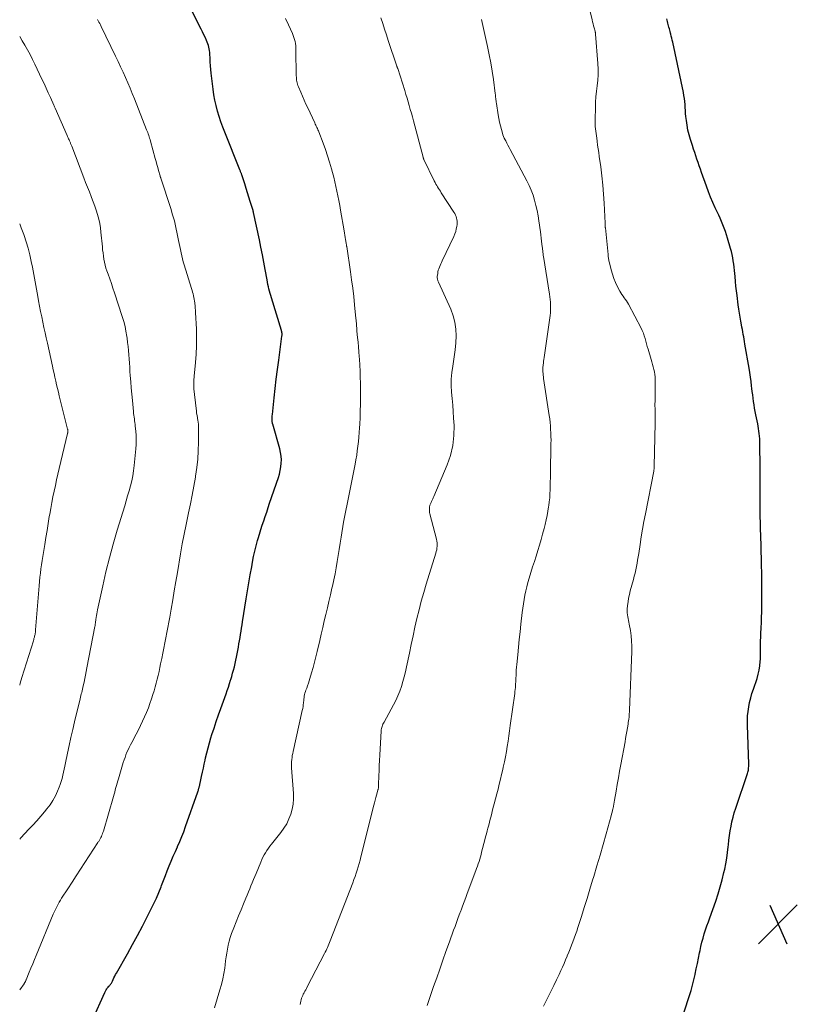
# Model space of a CAD drawing. Units: feet. Extents: x 1955000 to 1960035, y 510000 to 515006.
# Drawn here: x 1955000 to 1955156, y 511625 to 511822 of the extents above; entities that cross this region are included whole.
import ezdxf

# ---------------------------------------------------------------- set-up
doc = ezdxf.new("R2010")
doc.units = ezdxf.units.FT
doc.header["$LTSCALE"] = 100
doc.header["$MEASUREMENT"] = 0
for name, color, linetype, lineweight in [('CONTOUR INDEX', 32, 'Continuous', 25), ('CONTOUR INTERMEDIATE', 40, 'Continuous', 15), ('SPOT ELEVATION', 7, 'Continuous', 15)]:
    doc.layers.add(name, color=color, linetype=linetype, lineweight=lineweight)

# ---------------------------------------------------------------- blocks, each defined once
blk = doc.blocks.new('SPOT')
at = {"layer": 'SPOT ELEVATION', "lineweight": 25}
for p, q in [((-3.95, -3.95), (3.86, 3.85)), ((-1.67, 3.81), (1.74, -3.97))]:
    blk.add_line(p, q, dxfattribs=at)

msp = doc.modelspace()

# ---------------------------------------------------------------- linework, layer by layer
at = {"layer": 'CONTOUR INDEX', "flags": 128}
for points, elevation in [([(1955009.65, 511611.07), (1955017.07, 511627.51), (1955017.14, 511627.65), (1955017.21, 511627.8), (1955017.29, 511627.94), (1955017.37, 511628.08), (1955017.45, 511628.22), (1955017.54, 511628.35), (1955017.64, 511628.47), (1955017.75, 511628.59), (1955017.9, 511628.76), (1955018, 511628.87), (1955018.1, 511628.99), (1955018.2, 511629.11), (1955018.29, 511629.23), (1955018.38, 511629.36), (1955018.46, 511629.49), (1955018.54, 511629.62), (1955018.6, 511629.76), (1955018.77, 511630.13), (1955018.91, 511630.46), (1955019.07, 511630.78), (1955019.23, 511631.09), (1955019.4, 511631.4), (1955021.59, 511635.28), (1955022.62, 511637.11), (1955023.63, 511638.96), (1955024.61, 511640.82), (1955025.58, 511642.68), (1955026.4, 511644.28), (1955026.93, 511645.36), (1955027.43, 511646.45), (1955027.9, 511647.57), (1955028.35, 511648.69), (1955028.46, 511648.98), (1955028.84, 511649.96), (1955029.22, 511650.94), (1955029.6, 511651.92), (1955030, 511652.89), (1955030.4, 511653.86), (1955030.81, 511654.82), (1955031.23, 511655.79), (1955031.65, 511656.74), (1955031.67, 511656.78), (1955032.09, 511657.76), (1955032.5, 511658.75), (1955032.89, 511659.75), (1955033.26, 511660.76), (1955035.73, 511667.76), (1955035.79, 511667.92), (1955035.84, 511668.08), (1955035.88, 511668.24), (1955035.93, 511668.4), (1955035.95, 511668.49), (1955035.98, 511668.61), (1955036.01, 511668.72), (1955036.04, 511668.84), (1955036.07, 511668.96), (1955036.1, 511669.08), (1955036.12, 511669.2), (1955036.15, 511669.32), (1955036.18, 511669.44), (1955036.48, 511670.84), (1955036.66, 511671.65), (1955036.84, 511672.47), (1955037.02, 511673.29), (1955037.2, 511674.11), (1955037.28, 511674.52), (1955037.52, 511675.54), (1955037.77, 511676.56), (1955038.05, 511677.57), (1955038.35, 511678.57), (1955038.56, 511679.21), (1955038.98, 511680.52), (1955039.42, 511681.84), (1955039.86, 511683.14), (1955040.33, 511684.45), (1955041.38, 511687.38), (1955041.62, 511688.06), (1955041.85, 511688.74), (1955042.08, 511689.43), (1955042.29, 511690.12), (1955042.32, 511690.22), (1955042.52, 511690.86), (1955042.7, 511691.51), (1955042.88, 511692.15), (1955043.05, 511692.8), (1955043.2, 511693.45), (1955043.35, 511694.11), (1955043.49, 511694.76), (1955043.62, 511695.42), (1955043.86, 511696.75), (1955043.97, 511697.38), (1955044.08, 511698.01), (1955044.19, 511698.65), (1955044.29, 511699.28), (1955044.4, 511699.92), (1955044.5, 511700.55), (1955044.6, 511701.18), (1955044.7, 511701.82), (1955045.45, 511706.45), (1955045.71, 511708.04), (1955045.97, 511709.63), (1955046.25, 511711.22), (1955046.53, 511712.81), (1955046.7, 511713.79), (1955046.91, 511714.88), (1955047.15, 511715.98), (1955047.42, 511717.06), (1955047.71, 511718.14), (1955047.81, 511718.5), (1955048.07, 511719.4), (1955048.34, 511720.29), (1955048.63, 511721.18), (1955048.93, 511722.06), (1955049.23, 511722.94), (1955049.53, 511723.82), (1955049.84, 511724.7), (1955050.13, 511725.59), (1955051.87, 511730.72), (1955052.08, 511731.42), (1955052.25, 511732.13), (1955052.37, 511732.85), (1955052.46, 511733.58), (1955052.47, 511734.31), (1955052.44, 511735.03), (1955052.33, 511735.75), (1955052.17, 511736.46), (1955050.75, 511741.42), (1955050.72, 511741.52), (1955050.7, 511741.61), (1955050.68, 511741.7), (1955050.66, 511741.8), (1955050.64, 511741.9), (1955050.63, 511741.99), (1955050.62, 511742.09), (1955050.62, 511742.19), (1955050.62, 511742.44), (1955050.63, 511742.67), (1955050.64, 511742.9), (1955050.66, 511743.12), (1955050.68, 511743.35), (1955051.03, 511746.69), (1955051.24, 511748.58), (1955051.46, 511750.48), (1955051.69, 511752.37), (1955051.94, 511754.26), (1955052.59, 511759.07), (1955052.6, 511759.16), (1955052.61, 511759.26), (1955052.62, 511759.35), (1955052.62, 511759.45), (1955052.62, 511759.55), (1955052.61, 511759.64), (1955052.6, 511759.73), (1955052.58, 511759.83), (1955052.56, 511759.92), (1955052.54, 511760.01), (1955052.51, 511760.1), (1955052.49, 511760.19), (1955050.47, 511766.77), (1955050.34, 511767.21), (1955050.22, 511767.65), (1955050.1, 511768.09), (1955049.99, 511768.54), (1955049.89, 511768.98), (1955049.79, 511769.43), (1955049.7, 511769.88), (1955049.62, 511770.33), (1955049.23, 511772.41), (1955048.95, 511773.9), (1955048.67, 511775.39), (1955048.37, 511776.88), (1955048.06, 511778.37), (1955046.9, 511783.86), (1955046.88, 511783.94), (1955046.86, 511784.01), (1955046.85, 511784.08), (1955046.83, 511784.15), (1955046.81, 511784.23), (1955046.79, 511784.3), (1955046.77, 511784.37), (1955046.74, 511784.44), (1955046.24, 511786.06), (1955045.97, 511786.94), (1955045.69, 511787.81), (1955045.41, 511788.69), (1955045.13, 511789.57), (1955044.55, 511791.38), (1955044.5, 511791.51), (1955044.46, 511791.64), (1955044.41, 511791.77), (1955044.36, 511791.9), (1955044.31, 511792.03), (1955044.26, 511792.16), (1955044.21, 511792.29), (1955044.16, 511792.42), (1955041.15, 511799.94), (1955040.75, 511800.99), (1955040.36, 511802.04), (1955040.01, 511803.11), (1955039.68, 511804.19), (1955039.39, 511805.27), (1955039.14, 511806.36), (1955038.95, 511807.47), (1955038.79, 511808.58), (1955038.43, 511811.77), (1955038.35, 511812.52), (1955038.29, 511813.28), (1955038.23, 511814.03), (1955038.19, 511814.79), (1955038.16, 511815.6), (1955038.13, 511815.95), (1955038.09, 511816.3), (1955038.03, 511816.64), (1955037.96, 511816.98), (1955037.86, 511817.32), (1955037.76, 511817.65), (1955037.63, 511817.98), (1955037.49, 511818.3), (1955037.23, 511818.85), (1955036.95, 511819.45), (1955036.67, 511820.04), (1955036.38, 511820.63), (1955036.09, 511821.22), (1955033.31, 511826.82)], 1020), ([(1955133.25, 511623.67), (1955134.32, 511626.88), (1955134.65, 511627.93), (1955134.95, 511629), (1955135.22, 511630.07), (1955135.46, 511631.15), (1955135.46, 511631.17), (1955135.68, 511632.24), (1955135.9, 511633.32), (1955136.12, 511634.39), (1955136.34, 511635.46), (1955136.44, 511635.93), (1955136.62, 511636.76), (1955136.82, 511637.59), (1955137.05, 511638.42), (1955137.29, 511639.24), (1955137.55, 511640.06), (1955137.82, 511640.87), (1955138.1, 511641.68), (1955138.38, 511642.49), (1955139.57, 511645.85), (1955140.04, 511647.26), (1955140.48, 511648.68), (1955140.87, 511650.1), (1955141.23, 511651.54), (1955141.38, 511652.21), (1955141.61, 511653.33), (1955141.82, 511654.45), (1955141.97, 511655.58), (1955142.1, 511656.72), (1955142.14, 511657.13), (1955142.23, 511658.06), (1955142.35, 511658.99), (1955142.49, 511659.91), (1955142.65, 511660.83), (1955142.84, 511661.75), (1955143.05, 511662.66), (1955143.31, 511663.55), (1955143.59, 511664.44), (1955145.94, 511671.43), (1955146.01, 511671.65), (1955146.07, 511671.88), (1955146.12, 511672.1), (1955146.15, 511672.33), (1955146.18, 511672.56), (1955146.19, 511672.8), (1955146.2, 511673.03), (1955146.2, 511673.26), (1955145.93, 511681.11), (1955145.93, 511682.02), (1955145.96, 511682.94), (1955146.06, 511683.85), (1955146.2, 511684.76), (1955146.38, 511685.66), (1955146.6, 511686.55), (1955146.85, 511687.43), (1955147.13, 511688.31), (1955147.86, 511690.46), (1955148.11, 511691.29), (1955148.3, 511692.13), (1955148.43, 511692.97), (1955148.51, 511693.83), (1955148.54, 511694.32), (1955148.56, 511694.94), (1955148.58, 511695.56), (1955148.58, 511696.18), (1955148.58, 511696.8), (1955148.58, 511697.42), (1955148.58, 511698.04), (1955148.6, 511698.66), (1955148.62, 511699.28), (1955148.7, 511700.78), (1955148.74, 511701.48), (1955148.77, 511702.19), (1955148.79, 511702.89), (1955148.81, 511703.59), (1955148.83, 511704.3), (1955148.84, 511705), (1955148.84, 511705.7), (1955148.85, 511706.41), (1955148.85, 511709.24), (1955148.84, 511710.13), (1955148.83, 511711.02), (1955148.82, 511711.91), (1955148.79, 511712.8), (1955148.77, 511713.74), (1955148.75, 511714.15), (1955148.74, 511714.57), (1955148.73, 511714.99), (1955148.71, 511715.41), (1955148.7, 511715.83), (1955148.69, 511716.25), (1955148.67, 511716.66), (1955148.66, 511717.08), (1955148.56, 511720.66), (1955148.53, 511721.75), (1955148.51, 511722.84), (1955148.5, 511723.93), (1955148.49, 511725.03), (1955148.48, 511725.37), (1955148.48, 511726.29), (1955148.48, 511727.21), (1955148.49, 511728.13), (1955148.5, 511729.05), (1955148.52, 511729.96), (1955148.52, 511730.88), (1955148.52, 511731.8), (1955148.51, 511732.72), (1955148.45, 511737.51), (1955148.44, 511738.01), (1955148.41, 511738.52), (1955148.37, 511739.02), (1955148.32, 511739.53), (1955148.25, 511740.03), (1955148.18, 511740.53), (1955148.09, 511741.03), (1955148, 511741.52), (1955147.63, 511743.31), (1955147.5, 511743.97), (1955147.38, 511744.63), (1955147.27, 511745.29), (1955147.17, 511745.95), (1955147.08, 511746.62), (1955146.99, 511747.28), (1955146.91, 511747.95), (1955146.83, 511748.61), (1955146.78, 511749.08), (1955146.66, 511749.97), (1955146.54, 511750.87), (1955146.41, 511751.76), (1955146.27, 511752.65), (1955145.45, 511757.49), (1955145.37, 511757.98), (1955145.28, 511758.46), (1955145.2, 511758.95), (1955145.11, 511759.43), (1955145.02, 511759.92), (1955144.93, 511760.4), (1955144.84, 511760.89), (1955144.74, 511761.37), (1955144.62, 511762.04), (1955144.47, 511762.86), (1955144.33, 511763.69), (1955144.21, 511764.51), (1955144.09, 511765.34), (1955143.85, 511767.21), (1955143.74, 511768.15), (1955143.63, 511769.1), (1955143.54, 511770.05), (1955143.46, 511771), (1955143.41, 511771.63), (1955143.35, 511772.26), (1955143.28, 511772.9), (1955143.19, 511773.53), (1955143.1, 511774.16), (1955142.98, 511774.79), (1955142.86, 511775.41), (1955142.71, 511776.03), (1955142.54, 511776.65), (1955141.96, 511778.69), (1955141.76, 511779.37), (1955141.54, 511780.05), (1955141.29, 511780.72), (1955141.03, 511781.38), (1955140.76, 511782.04), (1955140.47, 511782.7), (1955140.18, 511783.35), (1955139.88, 511783.99), (1955139.5, 511784.81), (1955139.02, 511785.87), (1955138.56, 511786.94), (1955138.13, 511788.02), (1955137.72, 511789.11), (1955136.74, 511791.84), (1955136.5, 511792.51), (1955136.26, 511793.19), (1955136.03, 511793.86), (1955135.81, 511794.54), (1955135.59, 511795.22), (1955135.37, 511795.9), (1955135.14, 511796.57), (1955134.92, 511797.25), (1955134.52, 511798.48), (1955134.24, 511799.43), (1955134.01, 511800.38), (1955133.83, 511801.35), (1955133.69, 511802.32), (1955133.61, 511803.07), (1955133.55, 511803.67), (1955133.49, 511804.28), (1955133.45, 511804.89), (1955133.42, 511805.5), (1955133.37, 511806.11), (1955133.31, 511806.71), (1955133.21, 511807.32), (1955133.1, 511807.92), (1955130.95, 511817.99), (1955130.86, 511818.39), (1955130.77, 511818.8), (1955130.67, 511819.2), (1955130.57, 511819.6), (1955130.51, 511819.83), (1955130.44, 511820.11), (1955130.36, 511820.4), (1955130.28, 511820.68), (1955130.19, 511820.97), (1955130.1, 511821.25), (1955130.02, 511821.54), (1955129.95, 511821.82), (1955129.88, 511822.11), (1955129.82, 511822.4), (1955129.77, 511822.7)], 1040)]:
    msp.add_lwpolyline(points, dxfattribs=dict(at, elevation=elevation))
at = {"layer": 'CONTOUR INTERMEDIATE', "flags": 128}
for points, elevation in [([(1955105.07, 511624.79), (1955106.07, 511626.78), (1955106.61, 511627.87), (1955107.14, 511628.95), (1955107.66, 511630.05), (1955108.17, 511631.15), (1955108.51, 511631.9), (1955108.84, 511632.62), (1955109.16, 511633.35), (1955109.48, 511634.08), (1955109.79, 511634.82), (1955109.82, 511634.89), (1955110.11, 511635.59), (1955110.39, 511636.29), (1955110.67, 511636.99), (1955110.94, 511637.69), (1955111.2, 511638.4), (1955111.46, 511639.11), (1955111.7, 511639.83), (1955111.94, 511640.54), (1955112.64, 511642.74), (1955113.22, 511644.56), (1955113.79, 511646.38), (1955114.35, 511648.2), (1955114.9, 511650.03), (1955115.12, 511650.76), (1955115.76, 511652.9), (1955116.38, 511655.04), (1955117, 511657.19), (1955117.61, 511659.34), (1955118.61, 511662.93), (1955118.7, 511663.29), (1955118.79, 511663.64), (1955118.88, 511664), (1955118.96, 511664.36), (1955118.98, 511664.44), (1955119.06, 511664.84), (1955119.14, 511665.24), (1955119.21, 511665.64), (1955119.28, 511666.04), (1955119.6, 511667.9), (1955119.83, 511669.22), (1955120.07, 511670.55), (1955120.3, 511671.88), (1955120.55, 511673.21), (1955121.39, 511677.74), (1955121.52, 511678.45), (1955121.64, 511679.15), (1955121.76, 511679.86), (1955121.88, 511680.56), (1955121.99, 511681.27), (1955122.05, 511681.62), (1955122.1, 511681.98), (1955122.14, 511682.33), (1955122.19, 511682.68), (1955122.22, 511683.04), (1955122.25, 511683.39), (1955122.27, 511683.74), (1955122.29, 511684.1), (1955122.76, 511695.89), (1955122.76, 511696.93), (1955122.72, 511697.97), (1955122.61, 511699.01), (1955122.46, 511700.04), (1955122.21, 511701.36), (1955122.14, 511701.73), (1955122.07, 511702.1), (1955122, 511702.47), (1955121.93, 511702.84), (1955121.87, 511703.21), (1955121.84, 511703.58), (1955121.83, 511703.95), (1955121.85, 511704.33), (1955121.91, 511705.06), (1955122, 511705.8), (1955122.11, 511706.54), (1955122.26, 511707.26), (1955122.44, 511707.99), (1955123.08, 511710.29), (1955123.24, 511710.93), (1955123.4, 511711.58), (1955123.55, 511712.23), (1955123.68, 511712.88), (1955123.8, 511713.54), (1955123.92, 511714.19), (1955124.02, 511714.85), (1955124.13, 511715.51), (1955124.4, 511717.29), (1955124.65, 511718.83), (1955124.91, 511720.37), (1955125.18, 511721.91), (1955125.48, 511723.45), (1955127.15, 511732.03), (1955127.17, 511732.16), (1955127.19, 511732.28), (1955127.21, 511732.4), (1955127.22, 511732.52), (1955127.23, 511732.65), (1955127.24, 511732.77), (1955127.25, 511732.9), (1955127.25, 511733.02), (1955127.41, 511741.62), (1955127.42, 511742.23), (1955127.42, 511742.84), (1955127.42, 511743.45), (1955127.41, 511744.06), (1955127.41, 511744.67), (1955127.4, 511744.98), (1955127.4, 511745.28), (1955127.4, 511745.59), (1955127.41, 511745.89), (1955127.41, 511746.2), (1955127.42, 511746.5), (1955127.42, 511746.8), (1955127.42, 511747.11), (1955127.44, 511750.37), (1955127.42, 511750.89), (1955127.37, 511751.4), (1955127.29, 511751.9), (1955127.18, 511752.41), (1955127.05, 511752.9), (1955126.91, 511753.4), (1955126.77, 511753.9), (1955126.62, 511754.39), (1955126.01, 511756.45), (1955125.85, 511756.99), (1955125.7, 511757.52), (1955125.55, 511758.06), (1955125.41, 511758.6), (1955125.26, 511759.14), (1955125.08, 511759.66), (1955124.86, 511760.17), (1955124.62, 511760.68), (1955122.07, 511765.45), (1955121.88, 511765.79), (1955121.68, 511766.12), (1955121.45, 511766.45), (1955121.22, 511766.76), (1955120.99, 511767.08), (1955120.77, 511767.4), (1955120.57, 511767.73), (1955120.38, 511768.08), (1955119.9, 511768.98), (1955119.51, 511769.79), (1955119.16, 511770.61), (1955118.87, 511771.46), (1955118.62, 511772.33), (1955118.25, 511773.79), (1955118.21, 511773.99), (1955118.16, 511774.19), (1955118.13, 511774.39), (1955118.1, 511774.59), (1955118.07, 511774.8), (1955118.04, 511775), (1955118.02, 511775.21), (1955118, 511775.41), (1955117.45, 511780.77), (1955117.44, 511780.88), (1955117.43, 511781), (1955117.42, 511781.12), (1955117.42, 511781.24), (1955117.41, 511781.36), (1955117.4, 511781.47), (1955117.4, 511781.59), (1955117.39, 511781.71), (1955117.2, 511785.71), (1955117.09, 511787.53), (1955116.95, 511789.36), (1955116.75, 511791.17), (1955116.52, 511792.99), (1955116.23, 511795.08), (1955116.12, 511795.85), (1955116.01, 511796.62), (1955115.9, 511797.38), (1955115.79, 511798.15), (1955115.71, 511798.74), (1955115.64, 511799.21), (1955115.58, 511799.69), (1955115.52, 511800.16), (1955115.47, 511800.64), (1955115.43, 511801.12), (1955115.4, 511801.59), (1955115.39, 511802.07), (1955115.39, 511802.55), (1955115.44, 511804.85), (1955115.49, 511805.96), (1955115.56, 511807.07), (1955115.66, 511808.17), (1955115.79, 511809.27), (1955115.91, 511810.38), (1955115.98, 511811.48), (1955115.98, 511812.58), (1955115.93, 511813.69), (1955115.49, 511819.63), (1955115.48, 511819.71), (1955115.47, 511819.78), (1955115.46, 511819.86), (1955115.45, 511819.93), (1955115.43, 511820), (1955115.42, 511820.07), (1955115.4, 511820.15), (1955115.38, 511820.22), (1955115.21, 511820.88), (1955115.1, 511821.28), (1955115, 511821.68), (1955114.9, 511822.08), (1955114.8, 511822.49), (1955113.81, 511826.66)], 1036), ([(1955000, 511628.06), (1955000.87, 511629.28), (1955000.91, 511629.33), (1955000.95, 511629.38), (1955000.98, 511629.43), (1955001.02, 511629.49), (1955001.05, 511629.54), (1955001.09, 511629.59), (1955001.11, 511629.65), (1955001.14, 511629.7), (1955001.16, 511629.74), (1955001.2, 511629.82), (1955001.23, 511629.9), (1955001.26, 511629.98), (1955001.3, 511630.06), (1955001.92, 511631.58), (1955002.26, 511632.42), (1955002.61, 511633.26), (1955002.96, 511634.1), (1955003.3, 511634.94), (1955006.72, 511643.2), (1955006.9, 511643.62), (1955007.09, 511644.03), (1955007.29, 511644.44), (1955007.49, 511644.84), (1955007.71, 511645.24), (1955007.94, 511645.63), (1955008.17, 511646.02), (1955008.41, 511646.4), (1955009.64, 511648.28), (1955010.5, 511649.6), (1955011.36, 511650.93), (1955012.22, 511652.25), (1955013.08, 511653.57), (1955015.69, 511657.56), (1955015.77, 511657.68), (1955015.84, 511657.8), (1955015.92, 511657.92), (1955015.99, 511658.05), (1955016.07, 511658.17), (1955016.14, 511658.3), (1955016.2, 511658.42), (1955016.27, 511658.55), (1955016.38, 511658.81), (1955016.5, 511659.07), (1955016.6, 511659.33), (1955016.7, 511659.6), (1955016.78, 511659.87), (1955018.8, 511666.81), (1955018.93, 511667.25), (1955019.05, 511667.7), (1955019.17, 511668.14), (1955019.29, 511668.58), (1955019.41, 511669.03), (1955019.54, 511669.47), (1955019.67, 511669.91), (1955019.8, 511670.36), (1955020.77, 511673.6), (1955020.94, 511674.13), (1955021.12, 511674.64), (1955021.32, 511675.15), (1955021.52, 511675.66), (1955021.75, 511676.16), (1955021.98, 511676.65), (1955022.22, 511677.14), (1955022.48, 511677.63), (1955023.36, 511679.28), (1955023.81, 511680.14), (1955024.24, 511681), (1955024.66, 511681.88), (1955025.06, 511682.76), (1955025.44, 511683.65), (1955025.8, 511684.55), (1955026.13, 511685.46), (1955026.43, 511686.38), (1955026.71, 511687.26), (1955026.94, 511688.01), (1955027.16, 511688.78), (1955027.37, 511689.54), (1955027.57, 511690.31), (1955027.76, 511691.08), (1955027.94, 511691.85), (1955028.11, 511692.63), (1955028.27, 511693.41), (1955028.48, 511694.46), (1955028.69, 511695.5), (1955028.9, 511696.54), (1955029.11, 511697.57), (1955029.31, 511698.61), (1955029.51, 511699.65), (1955029.71, 511700.69), (1955029.9, 511701.73), (1955030.08, 511702.77), (1955030.36, 511704.36), (1955030.68, 511706.2), (1955031, 511708.04), (1955031.32, 511709.87), (1955031.63, 511711.71), (1955032.26, 511715.44), (1955032.61, 511717.42), (1955032.98, 511719.39), (1955033.38, 511721.35), (1955033.79, 511723.31), (1955033.87, 511723.67), (1955034.24, 511725.45), (1955034.6, 511727.23), (1955034.93, 511729.02), (1955035.24, 511730.81), (1955035.28, 511731.03), (1955035.52, 511732.72), (1955035.71, 511734.41), (1955035.81, 511736.11), (1955035.86, 511737.82), (1955035.88, 511740.94), (1955035.88, 511741.09), (1955035.87, 511741.23), (1955035.86, 511741.38), (1955035.84, 511741.53), (1955035.82, 511741.67), (1955035.79, 511741.82), (1955035.77, 511741.96), (1955035.75, 511742.11), (1955035.64, 511742.73), (1955035.56, 511743.19), (1955035.49, 511743.65), (1955035.43, 511744.11), (1955035.37, 511744.58), (1955034.94, 511748.52), (1955034.91, 511748.84), (1955034.89, 511749.16), (1955034.89, 511749.48), (1955034.9, 511749.8), (1955034.93, 511750.12), (1955034.95, 511750.44), (1955034.97, 511750.76), (1955035, 511751.08), (1955035.27, 511753.79), (1955035.4, 511755.46), (1955035.48, 511757.14), (1955035.48, 511758.81), (1955035.44, 511760.49), (1955035.28, 511763.82), (1955035.26, 511764.27), (1955035.22, 511764.71), (1955035.18, 511765.15), (1955035.12, 511765.59), (1955035.1, 511765.74), (1955035.05, 511766.1), (1955034.99, 511766.46), (1955034.92, 511766.82), (1955034.84, 511767.18), (1955034.76, 511767.54), (1955034.66, 511767.9), (1955034.56, 511768.25), (1955034.46, 511768.61), (1955032.98, 511773.38), (1955032.81, 511773.98), (1955032.64, 511774.58), (1955032.49, 511775.19), (1955032.36, 511775.8), (1955032.23, 511776.41), (1955032.11, 511777.02), (1955031.98, 511777.63), (1955031.86, 511778.24), (1955031.6, 511779.59), (1955031.32, 511780.88), (1955031.02, 511782.15), (1955030.66, 511783.41), (1955030.28, 511784.66), (1955028.3, 511790.75), (1955028.28, 511790.81), (1955028.26, 511790.86), (1955028.24, 511790.92), (1955028.22, 511790.98), (1955028.2, 511791.03), (1955028.18, 511791.09), (1955028.17, 511791.15), (1955028.15, 511791.2), (1955027.86, 511792.28), (1955027.69, 511792.87), (1955027.53, 511793.46), (1955027.37, 511794.06), (1955027.2, 511794.65), (1955026.22, 511798.18), (1955026.14, 511798.47), (1955026.06, 511798.75), (1955025.97, 511799.04), (1955025.87, 511799.32), (1955025.78, 511799.61), (1955025.68, 511799.89), (1955025.57, 511800.17), (1955025.46, 511800.45), (1955023.01, 511806.62), (1955022.57, 511807.7), (1955022.13, 511808.78), (1955021.67, 511809.86), (1955021.21, 511810.93), (1955020.73, 511812), (1955020.25, 511813.06), (1955019.75, 511814.12), (1955019.24, 511815.17), (1955016.32, 511821.15), (1955016.18, 511821.44), (1955016.04, 511821.72), (1955015.89, 511822.01), (1955015.75, 511822.29), (1955015.61, 511822.57)], 1016), ([(1955039.07, 511624.43), (1955040.17, 511628.06), (1955040.47, 511629.13), (1955040.73, 511630.22), (1955040.94, 511631.32), (1955041.11, 511632.42), (1955041.19, 511633.05), (1955041.29, 511633.84), (1955041.4, 511634.64), (1955041.52, 511635.43), (1955041.65, 511636.23), (1955041.81, 511637.02), (1955041.99, 511637.79), (1955042.23, 511638.56), (1955042.49, 511639.32), (1955042.95, 511640.49), (1955043.42, 511641.69), (1955043.9, 511642.89), (1955044.39, 511644.09), (1955044.88, 511645.28), (1955045.37, 511646.44), (1955045.62, 511647.05), (1955045.88, 511647.67), (1955046.13, 511648.28), (1955046.38, 511648.9), (1955046.64, 511649.51), (1955046.89, 511650.13), (1955047.14, 511650.75), (1955047.39, 511651.36), (1955048.35, 511653.67), (1955048.56, 511654.15), (1955048.79, 511654.62), (1955049.04, 511655.09), (1955049.3, 511655.54), (1955049.58, 511655.98), (1955049.88, 511656.42), (1955050.19, 511656.85), (1955050.51, 511657.26), (1955052.39, 511659.61), (1955053, 511660.46), (1955053.55, 511661.35), (1955054, 511662.29), (1955054.38, 511663.26), (1955054.65, 511664.27), (1955054.84, 511665.29), (1955054.91, 511666.33), (1955054.89, 511667.37), (1955054.53, 511672.53), (1955054.51, 511672.95), (1955054.51, 511673.36), (1955054.53, 511673.77), (1955054.56, 511674.19), (1955054.61, 511674.6), (1955054.67, 511675.01), (1955054.75, 511675.42), (1955054.83, 511675.82), (1955056.68, 511684.07), (1955056.76, 511684.44), (1955056.82, 511684.81), (1955056.87, 511685.18), (1955056.91, 511685.56), (1955056.92, 511685.69), (1955056.95, 511686), (1955056.99, 511686.31), (1955057.03, 511686.62), (1955057.08, 511686.92), (1955057.14, 511687.22), (1955057.21, 511687.52), (1955057.3, 511687.82), (1955057.4, 511688.11), (1955057.55, 511688.51), (1955057.73, 511689), (1955057.9, 511689.49), (1955058.06, 511689.99), (1955058.21, 511690.48), (1955058.55, 511691.6), (1955058.85, 511692.66), (1955059.14, 511693.73), (1955059.41, 511694.8), (1955059.67, 511695.87), (1955060.16, 511698.05), (1955060.46, 511699.36), (1955060.77, 511700.67), (1955061.08, 511701.98), (1955061.39, 511703.29), (1955061.7, 511704.6), (1955062.02, 511705.91), (1955062.32, 511707.22), (1955062.63, 511708.53), (1955062.74, 511708.99), (1955063, 511710.21), (1955063.25, 511711.43), (1955063.48, 511712.65), (1955063.68, 511713.88), (1955063.87, 511715.11), (1955064.07, 511716.34), (1955064.26, 511717.57), (1955064.46, 511718.8), (1955064.95, 511721.78), (1955065.06, 511722.44), (1955065.18, 511723.11), (1955065.31, 511723.77), (1955065.45, 511724.43), (1955065.59, 511725.08), (1955065.73, 511725.74), (1955065.87, 511726.4), (1955066, 511727.06), (1955067.26, 511733.38), (1955067.42, 511734.29), (1955067.58, 511735.19), (1955067.71, 511736.1), (1955067.83, 511737.02), (1955067.93, 511737.93), (1955068.01, 511738.85), (1955068.08, 511739.77), (1955068.14, 511740.69), (1955068.19, 511741.46), (1955068.25, 511742.76), (1955068.3, 511744.07), (1955068.32, 511745.37), (1955068.33, 511746.68), (1955068.33, 511749.63), (1955068.31, 511750.84), (1955068.28, 511752.06), (1955068.22, 511753.27), (1955068.14, 511754.48), (1955068.1, 511755), (1955068.03, 511755.95), (1955067.95, 511756.91), (1955067.86, 511757.86), (1955067.77, 511758.82), (1955067.64, 511760.09), (1955067.61, 511760.41), (1955067.59, 511760.72), (1955067.56, 511761.04), (1955067.53, 511761.35), (1955067.51, 511761.67), (1955067.48, 511761.98), (1955067.46, 511762.3), (1955067.43, 511762.61), (1955067.16, 511765.33), (1955066.98, 511767), (1955066.79, 511768.66), (1955066.57, 511770.33), (1955066.34, 511771.99), (1955065.58, 511777.04), (1955065.57, 511777.13), (1955065.56, 511777.21), (1955065.54, 511777.29), (1955065.53, 511777.37), (1955065.52, 511777.46), (1955065.5, 511777.54), (1955065.49, 511777.62), (1955065.47, 511777.71), (1955065.35, 511778.41), (1955065.27, 511778.85), (1955065.19, 511779.29), (1955065.12, 511779.72), (1955065.05, 511780.16), (1955064.34, 511784.32), (1955064.17, 511785.28), (1955064, 511786.23), (1955063.81, 511787.18), (1955063.62, 511788.13), (1955063.42, 511789.08), (1955063.2, 511790.02), (1955062.97, 511790.96), (1955062.72, 511791.9), (1955062.52, 511792.63), (1955062.15, 511793.92), (1955061.75, 511795.2), (1955061.31, 511796.47), (1955060.85, 511797.73), (1955059.98, 511799.99), (1955059.89, 511800.22), (1955059.79, 511800.45), (1955059.69, 511800.68), (1955059.59, 511800.9), (1955059.48, 511801.13), (1955059.38, 511801.35), (1955059.27, 511801.58), (1955059.17, 511801.81), (1955057.77, 511804.82), (1955057.41, 511805.6), (1955057.05, 511806.38), (1955056.7, 511807.17), (1955056.36, 511807.96), (1955055.91, 511809.02), (1955055.8, 511809.28), (1955055.71, 511809.55), (1955055.64, 511809.82), (1955055.58, 511810.1), (1955055.54, 511810.38), (1955055.5, 511810.66), (1955055.48, 511810.95), (1955055.47, 511811.23), (1955055.41, 511816.44), (1955055.39, 511816.86), (1955055.36, 511817.28), (1955055.3, 511817.7), (1955055.22, 511818.11), (1955055.12, 511818.52), (1955055, 511818.93), (1955054.86, 511819.32), (1955054.69, 511819.71), (1955053.9, 511821.49), (1955053.32, 511822.77)], 1024), ([(1955056.25, 511625.14), (1955056.29, 511625.45), (1955056.35, 511625.75), (1955056.43, 511626.05), (1955056.52, 511626.35), (1955056.63, 511626.64), (1955056.75, 511626.93), (1955056.88, 511627.21), (1955057.03, 511627.48), (1955057.04, 511627.5), (1955057.2, 511627.78), (1955057.36, 511628.06), (1955057.51, 511628.34), (1955057.66, 511628.63), (1955061.12, 511635.3), (1955061.28, 511635.61), (1955061.43, 511635.92), (1955061.58, 511636.24), (1955061.73, 511636.56), (1955061.87, 511636.88), (1955062.01, 511637.2), (1955062.14, 511637.52), (1955062.27, 511637.85), (1955066.78, 511649.49), (1955067.02, 511650.13), (1955067.26, 511650.77), (1955067.48, 511651.41), (1955067.69, 511652.06), (1955067.89, 511652.71), (1955068.08, 511653.36), (1955068.26, 511654.02), (1955068.43, 511654.68), (1955071.01, 511665.05), (1955071.14, 511665.56), (1955071.27, 511666.07), (1955071.41, 511666.58), (1955071.55, 511667.08), (1955071.83, 511668.06), (1955071.83, 511668.08), (1955071.84, 511668.1), (1955071.84, 511668.11), (1955071.85, 511668.13), (1955071.87, 511668.2), (1955071.88, 511668.22), (1955071.88, 511668.23), (1955071.88, 511668.25), (1955071.89, 511668.27), (1955071.93, 511668.56), (1955071.95, 511668.72), (1955071.96, 511668.88), (1955071.97, 511669.04), (1955071.98, 511669.2), (1955072.03, 511670.94), (1955072.07, 511671.98), (1955072.11, 511673.01), (1955072.15, 511674.04), (1955072.2, 511675.07), (1955072.47, 511679.94), (1955072.49, 511680.17), (1955072.53, 511680.41), (1955072.59, 511680.63), (1955072.66, 511680.86), (1955072.76, 511681.08), (1955072.85, 511681.3), (1955072.96, 511681.51), (1955073.07, 511681.72), (1955074.96, 511685.14), (1955075.42, 511686.04), (1955075.85, 511686.95), (1955076.23, 511687.89), (1955076.57, 511688.85), (1955076.86, 511689.82), (1955077.13, 511690.8), (1955077.37, 511691.78), (1955077.59, 511692.77), (1955078.15, 511695.52), (1955078.51, 511697.27), (1955078.88, 511699.01), (1955079.27, 511700.75), (1955079.66, 511702.49), (1955080.09, 511704.22), (1955080.54, 511705.95), (1955081.02, 511707.66), (1955081.53, 511709.37), (1955083.44, 511715.56), (1955083.54, 511715.9), (1955083.62, 511716.25), (1955083.68, 511716.6), (1955083.72, 511716.95), (1955083.73, 511717.31), (1955083.72, 511717.66), (1955083.67, 511718.01), (1955083.6, 511718.36), (1955082.25, 511723.47), (1955082.2, 511723.7), (1955082.16, 511723.94), (1955082.15, 511724.18), (1955082.16, 511724.42), (1955082.18, 511724.61), (1955082.19, 511724.75), (1955082.21, 511724.9), (1955082.25, 511725.04), (1955082.28, 511725.18), (1955082.33, 511725.32), (1955082.38, 511725.46), (1955082.43, 511725.59), (1955082.49, 511725.72), (1955082.61, 511725.95), (1955082.72, 511726.2), (1955082.84, 511726.44), (1955082.95, 511726.69), (1955083.06, 511726.94), (1955085.75, 511733.27), (1955086.41, 511735.18), (1955086.89, 511737.13), (1955087.09, 511739.13), (1955087.11, 511741.15), (1955087.02, 511742.64), (1955086.94, 511743.95), (1955086.84, 511745.25), (1955086.73, 511746.56), (1955086.61, 511747.87), (1955086.54, 511749.17), (1955086.54, 511750.47), (1955086.65, 511751.77), (1955086.83, 511753.06), (1955086.91, 511753.53), (1955087.14, 511754.92), (1955087.32, 511756.3), (1955087.43, 511757.7), (1955087.51, 511759.1), (1955087.45, 511760.48), (1955087.28, 511761.84), (1955086.92, 511763.16), (1955086.43, 511764.46), (1955083.98, 511769.88), (1955083.92, 511770.01), (1955083.87, 511770.15), (1955083.82, 511770.29), (1955083.79, 511770.44), (1955083.76, 511770.58), (1955083.74, 511770.73), (1955083.74, 511770.87), (1955083.75, 511771.02), (1955083.82, 511771.6), (1955083.88, 511771.94), (1955083.95, 511772.27), (1955084.06, 511772.59), (1955084.18, 511772.91), (1955084.33, 511773.22), (1955084.47, 511773.54), (1955084.61, 511773.85), (1955084.75, 511774.16), (1955087.06, 511779.07), (1955087.26, 511779.56), (1955087.43, 511780.05), (1955087.55, 511780.56), (1955087.64, 511781.08), (1955087.7, 511781.48), (1955087.72, 511781.8), (1955087.71, 511782.12), (1955087.67, 511782.44), (1955087.61, 511782.75), (1955087.5, 511783.05), (1955087.39, 511783.35), (1955087.24, 511783.64), (1955087.08, 511783.91), (1955084.55, 511787.81), (1955084.36, 511788.1), (1955084.18, 511788.39), (1955084, 511788.68), (1955083.81, 511788.97), (1955083.64, 511789.26), (1955083.46, 511789.56), (1955083.3, 511789.86), (1955083.15, 511790.17), (1955081.06, 511794.49), (1955081.04, 511794.55), (1955081.01, 511794.6), (1955080.99, 511794.66), (1955080.97, 511794.71), (1955080.95, 511794.77), (1955080.93, 511794.83), (1955080.92, 511794.88), (1955080.9, 511794.94), (1955078.95, 511802.24), (1955078.74, 511803), (1955078.54, 511803.76), (1955078.33, 511804.52), (1955078.12, 511805.27), (1955077.9, 511806.03), (1955077.68, 511806.78), (1955077.45, 511807.53), (1955077.22, 511808.28), (1955075.8, 511812.7), (1955075.78, 511812.76), (1955075.76, 511812.82), (1955075.74, 511812.88), (1955075.72, 511812.94), (1955075.7, 511813), (1955075.68, 511813.07), (1955075.66, 511813.13), (1955075.64, 511813.19), (1955073.91, 511818.3), (1955073.53, 511819.44), (1955073.16, 511820.58), (1955072.8, 511821.73), (1955072.44, 511822.87)], 1028), ([(1955081.72, 511624.94), (1955083.01, 511628.7), (1955083.62, 511630.46), (1955084.24, 511632.21), (1955084.86, 511633.97), (1955085.48, 511635.72), (1955086.18, 511637.67), (1955086.46, 511638.45), (1955086.74, 511639.22), (1955087.02, 511640), (1955087.3, 511640.77), (1955087.58, 511641.54), (1955087.87, 511642.32), (1955088.16, 511643.09), (1955088.44, 511643.86), (1955088.5, 511644.01), (1955088.81, 511644.85), (1955089.13, 511645.69), (1955089.44, 511646.54), (1955089.76, 511647.38), (1955091.48, 511651.94), (1955091.64, 511652.39), (1955091.8, 511652.84), (1955091.96, 511653.3), (1955092.11, 511653.76), (1955092.25, 511654.22), (1955092.38, 511654.69), (1955092.51, 511655.15), (1955092.64, 511655.62), (1955093.29, 511658.1), (1955093.44, 511658.69), (1955093.6, 511659.29), (1955093.75, 511659.89), (1955093.9, 511660.48), (1955094.06, 511661.08), (1955094.21, 511661.67), (1955094.37, 511662.27), (1955094.52, 511662.87), (1955094.91, 511664.37), (1955095.16, 511665.35), (1955095.42, 511666.33), (1955095.67, 511667.31), (1955095.93, 511668.29), (1955096.18, 511669.27), (1955096.42, 511670.25), (1955096.65, 511671.24), (1955096.87, 511672.23), (1955096.98, 511672.69), (1955097.19, 511673.73), (1955097.4, 511674.76), (1955097.59, 511675.8), (1955097.77, 511676.84), (1955097.93, 511677.88), (1955098.09, 511678.93), (1955098.25, 511679.97), (1955098.39, 511681.02), (1955099.27, 511687.46), (1955099.32, 511687.84), (1955099.36, 511688.23), (1955099.4, 511688.62), (1955099.43, 511689.02), (1955099.45, 511689.41), (1955099.47, 511689.8), (1955099.49, 511690.19), (1955099.51, 511690.58), (1955099.53, 511690.96), (1955099.55, 511691.55), (1955099.59, 511692.13), (1955099.63, 511692.71), (1955099.69, 511693.29), (1955099.88, 511695.21), (1955100.03, 511696.74), (1955100.19, 511698.28), (1955100.35, 511699.82), (1955100.52, 511701.36), (1955100.77, 511703.69), (1955100.88, 511704.55), (1955101, 511705.42), (1955101.14, 511706.28), (1955101.29, 511707.15), (1955101.47, 511708), (1955101.67, 511708.85), (1955101.9, 511709.7), (1955102.15, 511710.53), (1955102.52, 511711.72), (1955102.87, 511712.81), (1955103.22, 511713.91), (1955103.57, 511715), (1955103.91, 511716.1), (1955104.25, 511717.19), (1955104.57, 511718.3), (1955104.87, 511719.4), (1955105.15, 511720.51), (1955105.36, 511721.35), (1955105.56, 511722.23), (1955105.75, 511723.11), (1955105.91, 511724), (1955106.06, 511724.89), (1955106.09, 511725.1), (1955106.19, 511725.89), (1955106.28, 511726.68), (1955106.33, 511727.47), (1955106.37, 511728.27), (1955106.39, 511729.07), (1955106.41, 511729.87), (1955106.43, 511730.66), (1955106.44, 511731.46), (1955106.54, 511737.54), (1955106.55, 511738.25), (1955106.54, 511738.96), (1955106.52, 511739.67), (1955106.48, 511740.37), (1955106.43, 511741.08), (1955106.37, 511741.78), (1955106.29, 511742.49), (1955106.19, 511743.19), (1955105.07, 511750.59), (1955105.02, 511750.91), (1955104.99, 511751.24), (1955104.96, 511751.57), (1955104.93, 511751.89), (1955104.92, 511752.22), (1955104.93, 511752.55), (1955104.94, 511752.87), (1955104.97, 511753.2), (1955104.98, 511753.29), (1955105.03, 511753.66), (1955105.07, 511754.03), (1955105.12, 511754.4), (1955105.17, 511754.77), (1955106.35, 511763.2), (1955106.42, 511763.74), (1955106.46, 511764.27), (1955106.47, 511764.8), (1955106.47, 511765.34), (1955106.44, 511765.88), (1955106.4, 511766.41), (1955106.34, 511766.94), (1955106.27, 511767.47), (1955105.04, 511775.05), (1955105, 511775.25), (1955104.98, 511775.44), (1955104.95, 511775.64), (1955104.92, 511775.84), (1955104.9, 511776.03), (1955104.88, 511776.23), (1955104.85, 511776.42), (1955104.83, 511776.62), (1955104.73, 511777.48), (1955104.66, 511778.1), (1955104.58, 511778.73), (1955104.5, 511779.35), (1955104.42, 511779.98), (1955104.13, 511782.16), (1955103.96, 511783.21), (1955103.77, 511784.25), (1955103.53, 511785.28), (1955103.27, 511786.31), (1955102.95, 511787.31), (1955102.58, 511788.31), (1955102.16, 511789.27), (1955101.7, 511790.22), (1955098.38, 511796.46), (1955098.15, 511796.89), (1955097.92, 511797.32), (1955097.69, 511797.76), (1955097.46, 511798.19), (1955097.33, 511798.43), (1955097.18, 511798.75), (1955097.03, 511799.07), (1955096.91, 511799.4), (1955096.81, 511799.74), (1955096.59, 511800.51), (1955096.4, 511801.25), (1955096.23, 511801.98), (1955096.09, 511802.72), (1955095.96, 511803.46), (1955095.61, 511805.73), (1955095.58, 511805.97), (1955095.54, 511806.22), (1955095.51, 511806.46), (1955095.48, 511806.71), (1955095.45, 511806.95), (1955095.43, 511807.19), (1955095.4, 511807.44), (1955095.36, 511807.68), (1955095, 511810.52), (1955094.76, 511812.17), (1955094.49, 511813.82), (1955094.17, 511815.47), (1955093.83, 511817.11), (1955092.59, 511822.56)], 1032), ([(1955000, 511658.25), (1955000.21, 511658.49), (1955001.01, 511659.36), (1955001.83, 511660.22), (1955002.65, 511661.07), (1955003.46, 511661.94), (1955004.23, 511662.84), (1955005, 511663.75), (1955005.46, 511664.32), (1955006.08, 511665.15), (1955006.65, 511666.02), (1955007.15, 511666.93), (1955007.59, 511667.88), (1955007.91, 511668.64), (1955008.13, 511669.23), (1955008.34, 511669.83), (1955008.51, 511670.43), (1955008.66, 511671.05), (1955008.79, 511671.66), (1955008.93, 511672.28), (1955009.06, 511672.9), (1955009.18, 511673.52), (1955009.59, 511675.46), (1955009.92, 511677.04), (1955010.27, 511678.63), (1955010.64, 511680.21), (1955011.01, 511681.79), (1955012.12, 511686.37), (1955012.2, 511686.7), (1955012.28, 511687.02), (1955012.35, 511687.35), (1955012.43, 511687.67), (1955012.51, 511687.99), (1955012.58, 511688.32), (1955012.66, 511688.64), (1955012.73, 511688.97), (1955012.9, 511689.73), (1955013.06, 511690.44), (1955013.21, 511691.15), (1955013.35, 511691.86), (1955013.49, 511692.58), (1955015.07, 511700.86), (1955015.11, 511701.04), (1955015.13, 511701.21), (1955015.16, 511701.38), (1955015.19, 511701.56), (1955015.21, 511701.73), (1955015.23, 511701.9), (1955015.25, 511702.08), (1955015.27, 511702.25), (1955015.33, 511702.67), (1955015.38, 511703.06), (1955015.44, 511703.44), (1955015.51, 511703.82), (1955015.59, 511704.2), (1955016.65, 511709.05), (1955017.29, 511711.85), (1955017.98, 511714.63), (1955018.74, 511717.39), (1955019.55, 511720.15), (1955021.06, 511725.09), (1955021.36, 511726.08), (1955021.65, 511727.07), (1955021.94, 511728.07), (1955022.21, 511729.06), (1955022.46, 511730.07), (1955022.68, 511731.07), (1955022.84, 511732.09), (1955022.96, 511733.12), (1955023.29, 511736.5), (1955023.35, 511737.38), (1955023.37, 511738.25), (1955023.35, 511739.13), (1955023.28, 511740), (1955023.18, 511741.02), (1955023.14, 511741.39), (1955023.1, 511741.75), (1955023.05, 511742.12), (1955023, 511742.48), (1955022.94, 511742.85), (1955022.89, 511743.21), (1955022.85, 511743.58), (1955022.81, 511743.95), (1955022.61, 511746.18), (1955022.49, 511747.43), (1955022.38, 511748.68), (1955022.28, 511749.92), (1955022.18, 511751.17), (1955022.12, 511752), (1955022.06, 511752.84), (1955021.99, 511753.67), (1955021.93, 511754.5), (1955021.87, 511755.34), (1955021.81, 511756.17), (1955021.73, 511757), (1955021.64, 511757.83), (1955021.53, 511758.66), (1955021.48, 511759.03), (1955021.32, 511760.04), (1955021.12, 511761.03), (1955020.86, 511762.02), (1955020.57, 511763), (1955019, 511767.78), (1955018.69, 511768.71), (1955018.38, 511769.63), (1955018.06, 511770.55), (1955017.73, 511771.47), (1955017.5, 511772.14), (1955017.3, 511772.72), (1955017.14, 511773.31), (1955017, 511773.91), (1955016.89, 511774.52), (1955016.8, 511775.13), (1955016.71, 511775.74), (1955016.64, 511776.36), (1955016.58, 511776.97), (1955016.3, 511779.89), (1955016.19, 511780.78), (1955016.04, 511781.67), (1955015.85, 511782.55), (1955015.62, 511783.43), (1955015.35, 511784.29), (1955015.07, 511785.15), (1955014.76, 511786), (1955014.43, 511786.84), (1955014.35, 511787.04), (1955013.97, 511787.98), (1955013.6, 511788.93), (1955013.23, 511789.87), (1955012.86, 511790.82), (1955010.44, 511797.13), (1955010.38, 511797.26), (1955010.33, 511797.4), (1955010.27, 511797.54), (1955010.22, 511797.68), (1955010.16, 511797.81), (1955010.11, 511797.95), (1955010.05, 511798.09), (1955009.99, 511798.22), (1955009.91, 511798.4), (1955009.82, 511798.63), (1955009.72, 511798.85), (1955009.62, 511799.08), (1955009.52, 511799.3), (1955007.12, 511804.76), (1955007.05, 511804.91), (1955006.98, 511805.06), (1955006.92, 511805.21), (1955006.85, 511805.36), (1955006.15, 511806.91), (1955005.73, 511807.84), (1955005.31, 511808.76), (1955004.88, 511809.68), (1955004.45, 511810.6), (1955003.05, 511813.57), (1955002.58, 511814.53), (1955002.09, 511815.49), (1955001.58, 511816.43), (1955001.05, 511817.36), (1955000.51, 511818.28), (1955000, 511819.1)], 1012), ([(1955000, 511689.1), (1955000.09, 511689.52), (1955000.41, 511690.66), (1955002.74, 511698.03), (1955002.81, 511698.26), (1955002.87, 511698.48), (1955002.94, 511698.71), (1955003, 511698.93), (1955003.05, 511699.11), (1955003.08, 511699.25), (1955003.11, 511699.39), (1955003.13, 511699.53), (1955003.15, 511699.67), (1955003.16, 511699.81), (1955003.18, 511699.95), (1955003.19, 511700.09), (1955003.2, 511700.23), (1955003.81, 511708.21), (1955003.88, 511709.05), (1955003.96, 511709.89), (1955004.06, 511710.73), (1955004.16, 511711.57), (1955004.27, 511712.41), (1955004.39, 511713.25), (1955004.52, 511714.09), (1955004.65, 511714.92), (1955005.03, 511717.33), (1955005.26, 511718.73), (1955005.48, 511720.12), (1955005.71, 511721.52), (1955005.94, 511722.91), (1955006.02, 511723.4), (1955006.22, 511724.55), (1955006.43, 511725.7), (1955006.66, 511726.84), (1955006.9, 511727.98), (1955007.15, 511729.12), (1955007.4, 511730.26), (1955007.67, 511731.39), (1955007.93, 511732.53), (1955009.61, 511739.55), (1955009.62, 511739.63), (1955009.64, 511739.71), (1955009.65, 511739.79), (1955009.66, 511739.87), (1955009.66, 511739.9), (1955009.67, 511739.96), (1955009.67, 511740.02), (1955009.67, 511740.09), (1955009.67, 511740.15), (1955009.66, 511740.22), (1955009.65, 511740.28), (1955009.63, 511740.34), (1955009.62, 511740.4), (1955007.94, 511747.09), (1955007.76, 511747.84), (1955007.58, 511748.58), (1955007.4, 511749.33), (1955007.24, 511750.08), (1955007.07, 511750.83), (1955006.91, 511751.58), (1955006.74, 511752.32), (1955006.57, 511753.07), (1955005.57, 511757.64), (1955005.33, 511758.7), (1955005.1, 511759.76), (1955004.87, 511760.82), (1955004.64, 511761.87), (1955004.41, 511762.93), (1955004.2, 511764), (1955003.99, 511765.06), (1955003.79, 511766.12), (1955003.62, 511767.03), (1955003.49, 511767.76), (1955003.37, 511768.49), (1955003.24, 511769.22), (1955003.12, 511769.96), (1955003, 511770.69), (1955002.87, 511771.42), (1955002.73, 511772.15), (1955002.57, 511772.88), (1955002.32, 511774.06), (1955002.01, 511775.38), (1955001.67, 511776.68), (1955001.29, 511777.97), (1955000.87, 511779.25), (1955000.81, 511779.42), (1955000.32, 511780.78), (1955000, 511781.61)], 1008)]:
    msp.add_lwpolyline(points, dxfattribs=dict(at, elevation=elevation))

# ---------------------------------------------------------------- block references
at = {"layer": 'SPOT ELEVATION'}
msp.add_blockref('SPOT', (1955152.08, 511641.22, 1041.41), dxfattribs=at)

doc.saveas('drawing.dxf')
